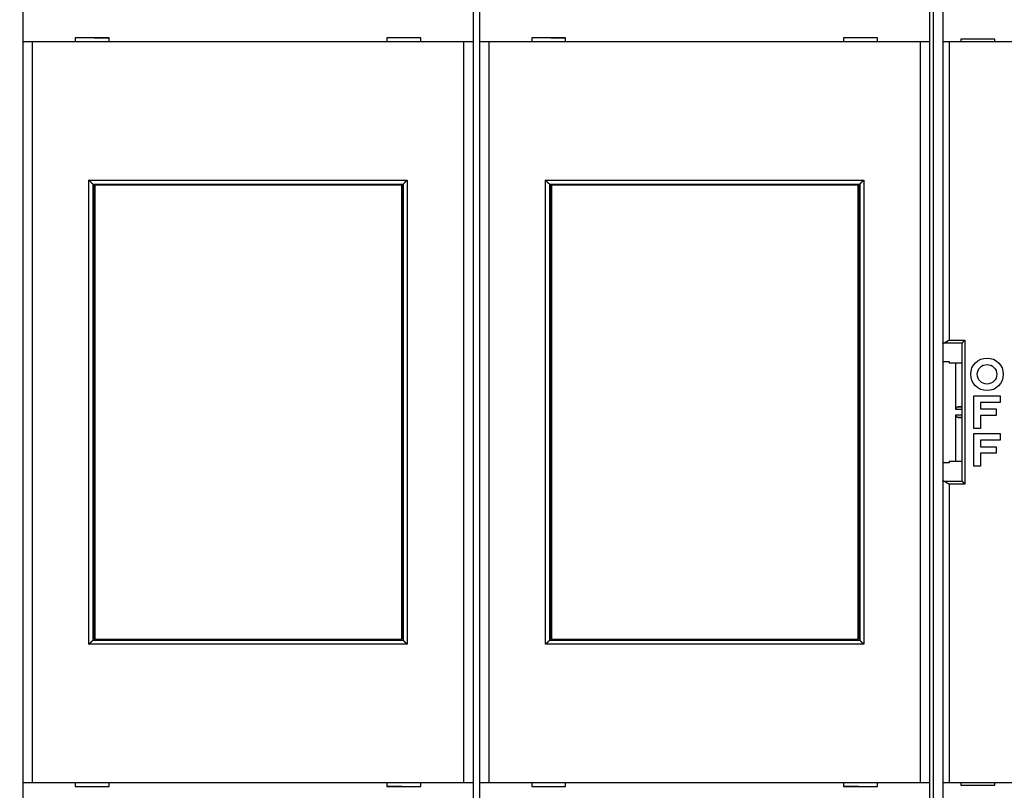
# Model space of a CAD drawing. Extents: x 80 to 594, y 0 to 397.
# Drawn here: x 407 to 482, y 129 to 188 of the extents above; entities that cross this region are included whole.
import ezdxf

# ---------------------------------------------------------------- set-up
doc = ezdxf.new("R2010")
doc.units = 0
doc.linetypes.add('HIDDENNEW0', pattern=[4.5, 1.5, -1.5, 1.5])
for name, color, linetype in [('5', 7, 'CONTINUOUS'), ('MUOTOVIIVAT', 40, 'HIDDENNEW0'), ('TANGVIIVATNONDEF', 3, 'HIDDENNEW0')]:
    doc.layers.add(name, color=color, linetype=linetype)
doc.styles.get("Standard").update_dxf_attribs({"font": 'monotxt.shx'})
doc.dimstyles.new('DSTYLE1', dxfattribs={"dimtxt": 3, "dimasz": 3, "dimexe": 3, "dimexo": 0, "dimgap": 2, "dimtad": 1, "dimrnd": 0.1, "dimzin": 3, "dimcen": 0.09, "dimazin": 3, "dimtp": 1, "dimtm": 1, "dimtfac": 1, "dimtofl": 0, "dimtmove": 0, "dimatfit": 3})

# ---------------------------------------------------------------- blocks, each defined once
blk = doc.blocks.new('_AH1')
at = {"color": 0, "linetype": 'CONTINUOUS'}
for p, q in [((-1, 0.166667), (0, 0)), ((-1, 0.166667), (-1, -0.166667)), ((0, 0), (-1, -0.166667)), ((0, 0), (-1, 0))]:
    blk.add_line(p, q, dxfattribs=at)
blk = doc.blocks.new('*D47508')
at = {"layer": '5', "color": 1, "linetype": 'CONTINUOUS'}
for p, q in [((367.33578, 193.8067), (367.33578, 242.12674)), ((518.03578, 164.42006), (518.03578, 242.12674)), ((367.33578, 239.12674), (442.68578, 239.12674)), ((518.03578, 239.12674), (442.68578, 239.12674))]:
    blk.add_line(p, q, dxfattribs=at)
at = {"layer": '5', "color": 1, "xscale": 3, "yscale": 3, "zscale": 3, "rotation": 180}
blk.add_blockref('_AH1', (367.33578, 239.12674), dxfattribs=at)
at = {"layer": '5', "color": 1, "xscale": 3, "yscale": 3, "zscale": 3}
blk.add_blockref('_AH1', (518.03578, 239.12674), dxfattribs=at)
at = {"layer": '5', "color": 1, "linetype": 'CONTINUOUS'}
blk.add_text('150,7', height=3, rotation=360, dxfattribs=at).set_placement((435.18578, 241.12774))

msp = doc.modelspace()

# ---------------------------------------------------------------- linework, layer by layer
at = {"layer": 'MUOTOVIIVAT', "color": 40, "linetype": 'CONTINUOUS'}
for p, q in [((406.83578, 194.60218), (406.83578, 186.50218)), ((441.33578, 194.60218), (441.33578, 186.50218)), ((441.83578, 194.60218), (441.83578, 186.50218)), ((476.33578, 194.60218), (476.33578, 186.50218)), ((477.33578, 192.81223), (477.33578, 123.39213)), ((406.83578, 186.50218), (406.83578, 129.70218)), ((407.53578, 186.50218), (406.83578, 186.50218)), ((440.63578, 186.50218), (407.53578, 186.50218)), ((407.53578, 186.50218), (407.53578, 129.7022)), ((410.83578, 186.80218), (410.83578, 186.50218)), ((413.43578, 186.80218), (410.83578, 186.80218)), ((411.03578, 186.80213), (411.03577, 186.80217)), ((413.43578, 186.78118), (412.28964, 186.79119)), ((413.43578, 186.50218), (413.43578, 186.80218)), ((434.73578, 186.80218), (434.73578, 186.50218)), ((437.33578, 186.80218), (434.73578, 186.80218)), ((434.73578, 186.79864), (434.73578, 186.79864)), ((435.13578, 186.80218), (435.13578, 186.80213)), ((437.33578, 186.50218), (437.33578, 186.80218)), ((440.63576, 129.7022), (440.63576, 186.50218)), ((441.33578, 186.50218), (440.63578, 186.50218)), ((441.33578, 186.50218), (441.33578, 129.70218)), ((441.83578, 186.50218), (441.83578, 129.70218)), ((442.53578, 186.50218), (441.83578, 186.50218)), ((442.53577, 186.50218), (442.53577, 129.7022)), ((475.63578, 186.50218), (442.53578, 186.50218)), ((445.83578, 186.80218), (445.83578, 186.50218)), ((448.43578, 186.80218), (445.83578, 186.80218)), ((446.03578, 186.80213), (446.0358, 186.80217)), ((448.43578, 186.78118), (447.28966, 186.79119)), ((448.43578, 186.50218), (448.43578, 186.80218)), ((469.73578, 186.80218), (469.73578, 186.50218)), ((472.33578, 186.80218), (469.73578, 186.80218)), ((469.73578, 186.79864), (469.73578, 186.79864)), ((470.13578, 186.80218), (470.13578, 186.80213)), ((472.33578, 186.50218), (472.33578, 186.80218)), ((476.33578, 186.50218), (475.63578, 186.50218)), ((475.63579, 129.7022), (475.63579, 186.50218)), ((476.33578, 186.50218), (476.33578, 129.70218)), ((477.83578, 186.50667), (477.33578, 186.50667)), ((511.83578, 186.50667), (477.83578, 186.50667)), ((481.33578, 186.70667), (478.73578, 186.70667)), ((478.73578, 186.70667), (478.73578, 186.50667)), ((481.33578, 186.50667), (481.33578, 186.70667)), ((412.18578, 175.60218), (412.18578, 140.60218)), ((412.18578, 175.60218), (435.98578, 175.60218)), ((412.3236, 174.00218), (412.3236, 175.50218)), ((412.32362, 175.50218), (412.34107, 175.50218)), ((435.86776, 175.50218), (412.34107, 175.50218)), ((412.34107, 175.50218), (412.34107, 140.70219)), ((435.86776, 175.50218), (435.88522, 175.50218)), ((435.86778, 140.70219), (435.86778, 175.50218)), ((435.8852, 175.50218), (435.8852, 174.00218)), ((435.98578, 175.60218), (435.98578, 140.60218)), ((447.18578, 175.60218), (447.18578, 140.60218)), ((447.18578, 175.60218), (470.98578, 175.60218)), ((447.32362, 175.50218), (447.34107, 175.50218)), ((447.32362, 174.00218), (447.32362, 175.50218)), ((470.86776, 175.50218), (447.34107, 175.50218)), ((447.34108, 175.50218), (447.34108, 140.70219)), ((470.86775, 140.70219), (470.86775, 175.50218)), ((470.86776, 175.50218), (470.88522, 175.50218)), ((470.88522, 175.50218), (470.88522, 174.00218)), ((470.98578, 175.60218), (470.98578, 140.60218)), ((412.18578, 174.60218), (412.32362, 174.60218)), ((435.88522, 174.60218), (435.98578, 174.60218)), ((447.18578, 174.60218), (447.32362, 174.60218)), ((470.88522, 174.60218), (470.98578, 174.60218)), ((412.30442, 174.00218), (412.18578, 174.00218)), ((412.30441, 142.20219), (412.30441, 174.00218)), ((412.32362, 174.00218), (412.30442, 174.00218)), ((435.90442, 174.00218), (435.88522, 174.00218)), ((435.98578, 174.00218), (435.90442, 174.00218)), ((435.90443, 174.00218), (435.90443, 142.20219)), ((447.30442, 174.00218), (447.18578, 174.00218)), ((447.32362, 174.00218), (447.30442, 174.00218)), ((447.30443, 142.20219), (447.30443, 174.00218)), ((470.90442, 174.00218), (470.88522, 174.00218)), ((470.90441, 174.00218), (470.90441, 142.20219)), ((470.98578, 174.00218), (470.90442, 174.00218)), ((478.83882, 163.4225), (478.83577, 163.41636)), ((478.83578, 152.79697), (478.83578, 163.41637)), ((477.33577, 161.98812), (477.83578, 161.98812)), ((477.83578, 161.98812), (477.83578, 161.86469)), ((478.83577, 161.86469), (477.83578, 161.86469)), ((478.33579, 158.31687), (478.33578, 161.86469)), ((479.73578, 159.35667), (481.73578, 159.35667)), ((479.73578, 156.85667), (479.73578, 159.35667)), ((481.73578, 159.35667), (481.73578, 158.85667)), ((478.83577, 158.53288), (478.52531, 158.5166)), ((480.23578, 158.85667), (480.23578, 158.35667)), ((481.73578, 158.85667), (480.23578, 158.85667)), ((478.33578, 154.34865), (478.33579, 157.89647)), ((480.23578, 158.35667), (481.43578, 158.35667)), ((480.23578, 157.85667), (480.23578, 156.85667)), ((481.43578, 157.85667), (480.23578, 157.85667)), ((481.43578, 158.35667), (481.43578, 157.85667)), ((478.52531, 157.69674), (478.83577, 157.68046)), ((480.23578, 156.85667), (479.73578, 156.85667)), ((479.73578, 156.45667), (481.73578, 156.45667)), ((479.73578, 153.95667), (479.73578, 156.45667)), ((481.73578, 156.45667), (481.73578, 155.95667)), ((480.23578, 155.95667), (480.23578, 155.45667)), ((481.73578, 155.95667), (480.23578, 155.95667)), ((480.23578, 155.45667), (481.43578, 155.45667)), ((480.23578, 154.95667), (480.23578, 153.95667)), ((481.43578, 154.95667), (480.23578, 154.95667)), ((481.43578, 155.45667), (481.43578, 154.95667)), ((477.83578, 154.22522), (477.33577, 154.22522)), ((477.83578, 154.34865), (477.83578, 154.22522)), ((477.83578, 154.34864), (478.83577, 154.34864)), ((480.23578, 153.95667), (479.73578, 153.95667)), ((478.83577, 152.79698), (478.83882, 152.79084)), ((412.18578, 142.20218), (412.30442, 142.20218)), ((412.30442, 142.20218), (412.32362, 142.20218)), ((412.3236, 140.70219), (412.3236, 142.20219)), ((435.8852, 142.20219), (435.8852, 140.70219)), ((435.88522, 142.20218), (435.90442, 142.20218)), ((435.90442, 142.20218), (435.98578, 142.20218)), ((447.18578, 142.20218), (447.30442, 142.20218)), ((447.30442, 142.20218), (447.32362, 142.20218)), ((447.32362, 140.70219), (447.32362, 142.20219)), ((470.88522, 142.20219), (470.88522, 140.70219)), ((470.88522, 142.20218), (470.90442, 142.20218)), ((470.90442, 142.20218), (470.98578, 142.20218)), ((412.18578, 141.60218), (412.32362, 141.60218)), ((435.88522, 141.60218), (435.98578, 141.60218)), ((447.18578, 141.60218), (447.32362, 141.60218)), ((470.88522, 141.60218), (470.98578, 141.60218)), ((435.98578, 140.60218), (412.18578, 140.60218)), ((412.34107, 140.70219), (412.3236, 140.70219)), ((412.34107, 140.70218), (435.86776, 140.70218)), ((435.8852, 140.70219), (435.86778, 140.70219)), ((470.98578, 140.60218), (447.18578, 140.60218)), ((447.34108, 140.70219), (447.32362, 140.70219)), ((447.34107, 140.70218), (470.86776, 140.70218)), ((470.88522, 140.70219), (470.86775, 140.70219)), ((406.83578, 129.70218), (407.53578, 129.70218)), ((406.83578, 129.70218), (406.83578, 121.60218)), ((407.53578, 129.70218), (440.63578, 129.70218)), ((410.83578, 129.70218), (410.83578, 129.40218)), ((410.83578, 129.40218), (413.43578, 129.40218)), ((413.0358, 129.40217), (413.03578, 129.40224)), ((413.43578, 129.40218), (413.43578, 129.70218)), ((434.73578, 129.70218), (434.73578, 129.40218)), ((434.73578, 129.42319), (435.8825, 129.41318)), ((434.73578, 129.40218), (437.33578, 129.40218)), ((437.13578, 129.40224), (437.13578, 129.40218)), ((437.33578, 129.40218), (437.33578, 129.70218)), ((440.63578, 129.70218), (441.33578, 129.70218)), ((441.33578, 129.70218), (441.33578, 121.60218)), ((441.83578, 129.70218), (442.53578, 129.70218)), ((441.83578, 129.70218), (441.83578, 121.60218)), ((442.53578, 129.70218), (475.63578, 129.70218)), ((445.83578, 129.70218), (445.83578, 129.40218)), ((445.83578, 129.40218), (448.43578, 129.40218)), ((448.03579, 129.40217), (448.03578, 129.40224)), ((448.43578, 129.40218), (448.43578, 129.70218)), ((469.73578, 129.70218), (469.73578, 129.40218)), ((469.73578, 129.42319), (470.8826, 129.41318)), ((469.73578, 129.40218), (472.33578, 129.40218)), ((472.13578, 129.40224), (472.13578, 129.40218)), ((472.33578, 129.40218), (472.33578, 129.70218)), ((475.63578, 129.70218), (476.33578, 129.70218)), ((476.33578, 129.70218), (476.33578, 121.60218)), ((477.33578, 129.70667), (477.83578, 129.70667)), ((477.83578, 129.70667), (511.83578, 129.70667)), ((478.73578, 129.70667), (478.73578, 129.50667)), ((478.73578, 129.50667), (481.33578, 129.50667)), ((481.33578, 129.50667), (481.33578, 129.70667))]:
    msp.add_line(p, q, dxfattribs=at)
for points in [[(412.18577, 175.60216), (412.18548, 175.60239, -0.00941908), (412.18467, 175.60303, -0.00049389), (412.18333, 175.60408, -0.00061096), (412.1815, 175.60553, -0.00130053), (412.17919, 175.60738, -0.00140791), (412.17646, 175.6096, -0.00146785), (412.17331, 175.61218, -0.00149205), (412.16979, 175.61512, -0.00161771), (412.16589, 175.6184, -0.00167011), (412.16168, 175.62201, -0.00178233), (412.15715, 175.62594, -0.00184372), (412.15235, 175.63017, -0.00196524), (412.14729, 175.6347, -0.00204467), (412.14202, 175.6395, -0.00218269), (412.13654, 175.64459, -0.00227232), (412.13089, 175.64993, -0.00240749), (412.12509, 175.65552, -0.00254357), (412.11918, 175.66134, -0.00277228), (412.11318, 175.66739, -0.00274847), (412.10709, 175.67365, -0.00253067), (412.10094, 175.68011, -0.00225093), (412.0947, 175.68676, -0.00187626), (412.08839, 175.69359, -0.00157687), (412.082, 175.70059, -0.00129525), (412.07553, 175.70774, -0.00104976), (412.06898, 175.71503, -0.00078965), (412.06235, 175.72245, -0.00056908), (412.05564, 175.72999, -0.00033688), (412.04884, 175.73763, -0.00013818), (412.04196, 175.74537, 0.00007704), (412.035, 175.7532, 0.00026042), (412.02796, 175.7611, 0.00046135), (412.02082, 175.76906, 0.00063644), (412.01361, 175.77706, 0.00083462), (412.0063, 175.78511, 0.00099626), (411.99891, 175.79317, 0.00117015), (411.99143, 175.80125, 0.00135606), (411.98386, 175.80934, 0.00159928), (411.97618, 175.81742, 0.00168775), (411.96845, 175.82546, 0.00168754), (411.96068, 175.83342, 0.00212437), (411.95268, 175.84145, 0.00292223), (411.94437, 175.84959, 0.00221885), (411.93653, 175.85721, 0.00042887), (411.92939, 175.86407, 0.00374983), (411.92, 175.87265, 0.00732305), (411.90526, 175.88553, 0.00363997), (411.88579, 175.90219, 0.0018813)], [(435.98576, 175.60216), (435.98606, 175.60239, 0.01270789), (435.98687, 175.60303, 0.00088552), (435.98822, 175.60408, 0.00074701), (435.99005, 175.60553, 0.00136773), (435.99236, 175.60738, 0.00144769), (435.99509, 175.6096, 0.00149442), (435.99824, 175.61218, 0.00151077), (436.00177, 175.61512, 0.00163144), (436.00566, 175.6184, 0.00168052), (436.00988, 175.62201, 0.00179036), (436.01441, 175.62594, 0.00185002), (436.01921, 175.63017, 0.00197016), (436.02427, 175.6347, 0.00204856), (436.02954, 175.6395, 0.00218567), (436.03502, 175.64459, 0.0022746), (436.04067, 175.64993, 0.00240912), (436.04647, 175.65552, 0.00254464), (436.05238, 175.66134, 0.00277277), (436.05838, 175.66739, 0.00274861), (436.06447, 175.67365, 0.00253062), (436.07063, 175.68011, 0.00225078), (436.07686, 175.68676, 0.00187606), (436.08317, 175.69359, 0.00157663), (436.08956, 175.70059, 0.00129493), (436.09603, 175.70774, 0.00104939), (436.10258, 175.71503, 0.00078922), (436.10922, 175.72245, 0.0005686), (436.11593, 175.72999, 0.00033635), (436.12272, 175.73763, 0.00013761), (436.1296, 175.74537, -0.00007767), (436.13656, 175.7532, -0.00026109), (436.14361, 175.7611, -0.00046207), (436.15074, 175.76906, -0.0006372), (436.15796, 175.77706, -0.00083543), (436.16526, 175.78511, -0.0009971), (436.17265, 175.79317, -0.00117102), (436.18013, 175.80125, -0.00135697), (436.1877, 175.80934, -0.00160026), (436.19538, 175.81742, -0.00168872), (436.20312, 175.82546, -0.00168846), (436.21089, 175.83342, -0.00212544), (436.21889, 175.84145, -0.00292357), (436.2272, 175.84959, -0.00221984), (436.23504, 175.85721, -0.00042912), (436.24218, 175.86407, -0.00375134), (436.25157, 175.87265, -0.00732568), (436.26631, 175.88553, -0.00364117), (436.28579, 175.90219, -0.0018819)], [(447.18577, 175.60216), (447.18547, 175.60239, -0.00819336), (447.18466, 175.60303, -0.00035084), (447.18332, 175.60408, -0.00056144), (447.18149, 175.60553, -0.0012761), (447.17919, 175.60738, -0.00139346), (447.17646, 175.6096, -0.00145821), (447.17331, 175.61218, -0.00148525), (447.16979, 175.61512, -0.00161273), (447.16589, 175.6184, -0.00166634), (447.16168, 175.62201, -0.00177942), (447.15715, 175.62594, -0.00184144), (447.15235, 175.63017, -0.00196345), (447.14729, 175.6347, -0.00204326), (447.14202, 175.6395, -0.00218161), (447.13654, 175.64459, -0.0022715), (447.13089, 175.64993, -0.0024069), (447.12509, 175.65552, -0.00254318), (447.11918, 175.66134, -0.00277211), (447.11318, 175.66739, -0.0027484), (447.10709, 175.67365, -0.00253063), (447.10094, 175.68011, -0.00225088), (447.0947, 175.68676, -0.00187616), (447.08839, 175.69359, -0.00157674), (447.082, 175.70059, -0.00129509), (447.07553, 175.70774, -0.00104957), (447.06898, 175.71503, -0.00078943), (447.06235, 175.72245, -0.00056884), (447.05563, 175.72999, -0.00033661), (447.04884, 175.73763, -0.0001379), (447.04196, 175.74537, 0.00007735), (447.035, 175.7532, 0.00026076), (447.02795, 175.7611, 0.00046171), (447.02082, 175.76906, 0.00063682), (447.01361, 175.77706, 0.00083503), (447.0063, 175.78511, 0.00099668), (446.99891, 175.79317, 0.00117059), (446.99143, 175.80125, 0.00135652), (446.98386, 175.80934, 0.00159977), (446.97618, 175.81742, 0.00168823), (446.96845, 175.82546, 0.001688), (446.96067, 175.83342, 0.00212491), (446.95267, 175.84145, 0.0029229), (446.94437, 175.84959, 0.00221935), (446.93652, 175.85721, 0.00042899), (446.92938, 175.86407, 0.00375059), (446.92, 175.87265, 0.00732437), (446.90526, 175.88553, 0.00364057), (446.88578, 175.90219, 0.0018816)], [(470.9858, 175.60216), (470.98609, 175.60239, 0.00820433), (470.9869, 175.60303, 0.00035211), (470.98824, 175.60408, 0.00056188), (470.99007, 175.60553, 0.00127632), (470.99237, 175.60738, 0.00139358), (470.9951, 175.6096, 0.00145829), (470.99825, 175.61218, 0.00148531), (471.00178, 175.61512, 0.00161277), (471.00567, 175.6184, 0.00166637), (471.00988, 175.62201, 0.00177945), (471.01441, 175.62594, 0.00184146), (471.01921, 175.63017, 0.00196347), (471.02427, 175.6347, 0.00204328), (471.02954, 175.6395, 0.00218162), (471.03502, 175.64459, 0.0022715), (471.04067, 175.64993, 0.00240691), (471.04647, 175.65552, 0.00254319), (471.05238, 175.66134, 0.00277211), (471.05838, 175.66739, 0.0027484), (471.06447, 175.67365, 0.00253063), (471.07063, 175.68011, 0.00225089), (471.07686, 175.68676, 0.00187616), (471.08317, 175.69359, 0.00157674), (471.08956, 175.70059, 0.00129509), (471.09603, 175.70774, 0.00104957), (471.10258, 175.71503, 0.00078944), (471.10921, 175.72245, 0.00056884), (471.11593, 175.72999, 0.00033661), (471.12272, 175.73763, 0.0001379), (471.1296, 175.74537, -0.00007735), (471.13656, 175.7532, -0.00026075), (471.14361, 175.7611, -0.00046171), (471.15074, 175.76906, -0.00063682), (471.15796, 175.77706, -0.00083503), (471.16526, 175.78511, -0.00099668), (471.17265, 175.79317, -0.00117058), (471.18013, 175.80125, -0.00135651), (471.1877, 175.80934, -0.00159976), (471.19538, 175.81742, -0.00168823), (471.20311, 175.82546, -0.001688), (471.21089, 175.83342, -0.0021249), (471.21889, 175.84145, -0.0029229), (471.22719, 175.84959, -0.00221934), (471.23504, 175.85721, -0.00042899), (471.24218, 175.86407, -0.00375058), (471.25157, 175.87265, -0.00732436), (471.26631, 175.88553, -0.00364057), (471.28578, 175.90219, -0.0018816)], [(477.33577, 163.36346), (477.33586, 163.36509, -0.0260904), (477.33611, 163.36671, -0.02567598), (477.33655, 163.36834, -0.02460805), (477.33715, 163.36996, -0.02311433), (477.33792, 163.37157, -0.02139511), (477.33886, 163.37318, -0.01966187), (477.33996, 163.37479, -0.01787209), (477.34124, 163.37639, -0.0162159), (477.34268, 163.37799, -0.01462383), (477.34428, 163.37958, -0.01322422), (477.34605, 163.38117, -0.01191918), (477.34798, 163.38274, -0.01079702), (477.35007, 163.38431, -0.00976457), (477.35232, 163.38588, -0.00888483), (477.35474, 163.38743, -0.00807814), (477.35731, 163.38898, -0.00739208), (477.36004, 163.39052, -0.00676159), (477.36292, 163.39205, -0.00622427), (477.36597, 163.39357, -0.00572895), (477.36917, 163.39508, -0.00530595), (477.37252, 163.39658, -0.0049115), (477.37603, 163.39806, -0.00457167), (477.37969, 163.39954, -0.00425957), (477.3835, 163.401, -0.00399463), (477.38746, 163.40246, -0.00372882), (477.39157, 163.4039, -0.00348708), (477.39583, 163.40532, -0.00330878), (477.40024, 163.40674, -0.00318863), (477.40481, 163.40814, -0.00292273), (477.4095, 163.40952, -0.00259303), (477.4143, 163.41088, -0.00272439), (477.41934, 163.41225, -0.00307929), (477.42466, 163.41363, -0.00220331), (477.42975, 163.41491, -0.00072008), (477.43442, 163.41607, -0.00296007), (477.44072, 163.41751, -0.00468444), (477.45084, 163.41968, -0.00212244), (477.46434, 163.4225, -0.00108446)], [(477.83578, 163.61946), (477.82778, 163.61473, -0.00044897), (477.81978, 163.61001, -0.00045917), (477.81177, 163.6053, -0.00044935), (477.80375, 163.60061, -0.0004174), (477.79573, 163.59594, -0.00039414), (477.78771, 163.59128, -0.00037339), (477.77969, 163.58664, -0.00035405), (477.77167, 163.58201, -0.00033095), (477.76366, 163.57741, -0.00031102), (477.75566, 163.57281, -0.00028885), (477.74766, 163.56824, -0.00026934), (477.73968, 163.56368, -0.00024713), (477.73171, 163.55915, -0.00022765), (477.72375, 163.55463, -0.00020551), (477.71582, 163.55012, -0.00018602), (477.7079, 163.54564, -0.0001638), (477.70001, 163.54118, -0.00014416), (477.69214, 163.53673, -0.00012174), (477.6843, 163.53231, -0.00010186), (477.67649, 163.52791, -0.00007915), (477.6687, 163.52352, -0.00005885), (477.66096, 163.51916, -0.00003554), (477.65325, 163.51482, -0.00001492), (477.64557, 163.5105, 0.00000836), (477.63794, 163.5062, 0.00003043), (477.63035, 163.50193, 0.00005691), (477.6228, 163.49767, 0.0000766), (477.6153, 163.49344, 0.00009417), (477.60784, 163.48923, 0.00012759), (477.60044, 163.48505, 0.00018549), (477.59309, 163.48088, 0.00009552), (477.5858, 163.47675, -0.00017089), (477.57856, 163.47267, -0.00046244), (477.57138, 163.46864, -0.0008554), (477.56425, 163.46468, -0.00119326), (477.55718, 163.4608, -0.00155746), (477.55016, 163.45702, -0.00195987), (477.5432, 163.45334, -0.00248648), (477.53629, 163.44979, -0.00277285), (477.52946, 163.44637, -0.00290256), (477.52273, 163.44312, -0.00384587), (477.51595, 163.43999, -0.0055798), (477.50909, 163.43702, -0.00443562), (477.50268, 163.43431, -0.00086299), (477.49692, 163.43195, -0.00783947), (477.48965, 163.42943, -0.0165253), (477.47865, 163.42625, -0.0087683), (477.46434, 163.4225, -0.0046744)], [(478.83882, 163.4225), (478.84052, 163.42422, 0.00330765), (478.84247, 163.42626, 0.00254188), (478.84469, 163.42861, 0.001833), (478.84716, 163.43127, 0.00120888), (478.84988, 163.43421, 0.00082337), (478.85284, 163.43743, 0.00055948), (478.85603, 163.44091, 0.00036142), (478.85943, 163.44464, 0.00018596), (478.86305, 163.4486, 0.0000575), (478.86687, 163.45279, -0.00006103), (478.87089, 163.4572, -0.00015078), (478.8751, 163.46179, -0.00024238), (478.87949, 163.46658, -0.00031235), (478.88404, 163.47154, -0.00038858), (478.88877, 163.47666, -0.00044785), (478.89364, 163.48192, -0.00051621), (478.89866, 163.48732, -0.00057038), (478.90383, 163.49284, -0.00063525), (478.90912, 163.49848, -0.00068812), (478.91453, 163.5042, -0.00075311), (478.92006, 163.51002, -0.00080688), (478.92569, 163.5159, -0.00087317), (478.93143, 163.52184, -0.00093203), (478.93725, 163.52783, -0.00100689), (478.94315, 163.53385, -0.00106622), (478.94912, 163.53989, -0.00113412), (478.95516, 163.54594, -0.00122081), (478.96125, 163.55198, -0.00134739), (478.96741, 163.55802, -0.00137665), (478.97358, 163.564, -0.00134555), (478.97975, 163.56991, -0.00162884), (478.98603, 163.57585, -0.002171), (478.99248, 163.58183, -0.00167303), (478.99854, 163.58742, -0.00039091), (479.00404, 163.59244, -0.00274318), (479.01105, 163.59861, -0.00545239), (479.02178, 163.60774, -0.00282063), (479.03579, 163.61946, -0.00149299)], [(478.33579, 158.31687), (478.33595, 158.32449, -0.00959146), (478.3364, 158.33198, -0.01006912), (478.33715, 158.33933, -0.01021578), (478.33818, 158.34655, -0.00995298), (478.33948, 158.35362, -0.00981425), (478.34104, 158.36057, -0.00968186), (478.34285, 158.36736, -0.0095588), (478.34489, 158.37403, -0.00934503), (478.34716, 158.38054, -0.00917478), (478.34964, 158.38692, -0.00894785), (478.35232, 158.39314, -0.00876061), (478.3552, 158.39923, -0.00851757), (478.35825, 158.40516, -0.00831973), (478.36148, 158.41095, -0.00807446), (478.36486, 158.41659, -0.00787675), (478.36839, 158.42208, -0.00763682), (478.37206, 158.42742, -0.00744719), (478.37585, 158.4326, -0.00722054), (478.37976, 158.43763, -0.00704446), (478.38376, 158.44251, -0.00683376), (478.38786, 158.44723, -0.00667996), (478.39204, 158.45179, -0.0064999), (478.39629, 158.45619, -0.00635874), (478.40059, 158.46044, -0.00617433), (478.40495, 158.46452, -0.00611319), (478.40934, 158.46844, -0.00609797), (478.41376, 158.4722, -0.00618817), (478.41822, 158.4758, -0.00633888), (478.42272, 158.47924, -0.00647735), (478.42724, 158.48252, -0.00658568), (478.43181, 158.48564, -0.0066988), (478.43641, 158.48861, -0.00679387), (478.44104, 158.49143, -0.00689633), (478.44571, 158.49409, -0.00698504), (478.45042, 158.49659, -0.00704372), (478.45516, 158.49895, -0.00705581), (478.45993, 158.50116, -0.00716442), (478.46475, 158.50321, -0.00733374), (478.46961, 158.50512, -0.00715572), (478.47448, 158.50688, -0.00669656), (478.47936, 158.50849, -0.00736236), (478.48436, 158.50996, -0.00870892), (478.48951, 158.51129, -0.00661868), (478.49438, 158.51246, -0.00235498), (478.49879, 158.51345, -0.00917114), (478.50454, 158.5144, -0.01545965), (478.51351, 158.51546, -0.00746358), (478.52531, 158.5166, -0.00394138)], [(478.52531, 157.69674), (478.52006, 157.69709, -0.0066249), (478.51485, 157.69757, -0.00666628), (478.50968, 157.69818, -0.00674582), (478.50454, 157.69894, -0.00686367), (478.49944, 157.69984, -0.00695381), (478.49438, 157.70088, -0.00702614), (478.48935, 157.70206, -0.00708447), (478.48436, 157.70338, -0.00713839), (478.4794, 157.70485, -0.00717219), (478.47448, 157.70646, -0.00719814), (478.4696, 157.70822, -0.00720349), (478.46475, 157.71013, -0.00720245), (478.45994, 157.71218, -0.00717967), (478.45516, 157.71439, -0.00715146), (478.45042, 157.71674, -0.00710134), (478.44571, 157.71925, -0.00704742), (478.44104, 157.72191, -0.00697219), (478.43641, 157.72472, -0.00689545), (478.43181, 157.72769, -0.00679755), (478.42724, 157.73082, -0.00669911), (478.42272, 157.7341, -0.00658475), (478.41822, 157.73754, -0.00647732), (478.41376, 157.74114, -0.00633916), (478.40934, 157.7449, -0.00618817), (478.40495, 157.74882, -0.00609791), (478.40059, 157.7529, -0.0061133), (478.39629, 157.75714, -0.00617433), (478.39204, 157.76155, -0.00635834), (478.38786, 157.76611, -0.00650003), (478.38376, 157.77083, -0.00668151), (478.37976, 157.7757, -0.00683338), (478.37585, 157.78073, -0.00703903), (478.37206, 157.78592, -0.00722206), (478.36839, 157.79126, -0.00746667), (478.36486, 157.79675, -0.00763144), (478.36148, 157.80238, -0.00780892), (478.35825, 157.80817, -0.00809404), (478.3552, 157.81411, -0.00855061), (478.35232, 157.82021, -0.0084484), (478.34964, 157.82642, -0.0079976), (478.34716, 157.83274, -0.00919321), (478.34489, 157.83931, -0.0115064), (478.34284, 157.84621, -0.00856683), (478.34104, 157.85277, -0.00228339), (478.33952, 157.85878, -0.01297603), (478.33818, 157.86679, -0.02296092), (478.33693, 157.87954, -0.01081673), (478.33579, 157.89647, -0.00551178)], [(477.46434, 152.79084), (477.45823, 152.79206, -0.00178379), (477.45226, 152.7933, -0.0018639), (477.44642, 152.79456, -0.00194404), (477.44072, 152.79583, -0.0020174), (477.43517, 152.79712, -0.00210429), (477.42975, 152.79843, -0.00219513), (477.42447, 152.79975, -0.00229843), (477.41934, 152.80109, -0.00240424), (477.41435, 152.80245, -0.00252568), (477.4095, 152.80382, -0.00265157), (477.4048, 152.8052, -0.00279598), (477.40024, 152.8066, -0.00294648), (477.39584, 152.80801, -0.00311953), (477.39157, 152.80944, -0.0033011), (477.38746, 152.81088, -0.00351042), (477.3835, 152.81233, -0.00373152), (477.37969, 152.8138, -0.00398709), (477.37603, 152.81528, -0.0042587), (477.37252, 152.81676, -0.00457436), (477.36917, 152.81826, -0.00491271), (477.36597, 152.81977, -0.00530513), (477.36292, 152.82129, -0.00572577), (477.36004, 152.82282, -0.00622541), (477.35731, 152.82436, -0.00677534), (477.35474, 152.82591, -0.00738933), (477.35232, 152.82746, -0.00802271), (477.35007, 152.82902, -0.00889715), (477.34798, 152.8306, -0.00999066), (477.34605, 152.83218, -0.01074612), (477.34428, 152.83376, -0.01102127), (477.34268, 152.83534, -0.01344467), (477.34124, 152.83695, -0.01798974), (477.33996, 152.8386, -0.01530682), (477.33886, 152.84016, -0.0054523), (477.33794, 152.84157, -0.02426529), (477.33715, 152.84338, -0.04961365), (477.33642, 152.84619, -0.02699435), (477.33577, 152.84988, -0.01473222)], [(477.46434, 152.79084), (477.47057, 152.78947, -0.00985812), (477.47687, 152.78782, -0.00981087), (477.48322, 152.78589, -0.00911472), (477.48963, 152.78371, -0.007813), (477.4961, 152.78128, -0.00682585), (477.50264, 152.77865, -0.00597841), (477.50923, 152.77581, -0.00520894), (477.51589, 152.77279, -0.00439267), (477.5226, 152.76962, -0.00370806), (477.52938, 152.7663, -0.00301943), (477.53622, 152.76286, -0.00240121), (477.54312, 152.75931, -0.00171954), (477.55009, 152.75568, -0.00126396), (477.55711, 152.75198, -0.00091789), (477.5642, 152.74822, -0.00076659), (477.57135, 152.7444, -0.00076818), (477.57855, 152.74052, -0.00074065), (477.58581, 152.73658, -0.00068325), (477.59312, 152.73259, -0.00063928), (477.60049, 152.72855, -0.00060098), (477.6079, 152.72445, -0.00056522), (477.61536, 152.72031, -0.00052601), (477.62286, 152.71613, -0.00049172), (477.63041, 152.7119, -0.00045599), (477.63801, 152.70763, -0.00042431), (477.64564, 152.70332, -0.00039047), (477.65331, 152.69897, -0.00036066), (477.66101, 152.69459, -0.00032869), (477.66875, 152.69018, -0.00030053), (477.67652, 152.68573, -0.00027005), (477.68432, 152.68126, -0.00024324), (477.69215, 152.67677, -0.000214), (477.70001, 152.67225, -0.00018829), (477.70789, 152.6677, -0.00015996), (477.7158, 152.66314, -0.00013522), (477.72372, 152.65856, -0.00010819), (477.73166, 152.65397, -0.00008352), (477.73962, 152.64936, -0.00005466), (477.74762, 152.64474, -0.00003343), (477.75559, 152.64012, -0.00001499), (477.76353, 152.63553, 0.000019), (477.7716, 152.63085, 0.00007449), (477.77987, 152.62607, 0.00005787), (477.78764, 152.62158, -0.00002192), (477.79467, 152.61751, 0.00016183), (477.80369, 152.61231, 0.00038759), (477.81759, 152.60432, 0.0001967), (477.83578, 152.59388, 0.0000985)], [(479.03579, 152.59388), (479.03049, 152.59855, -0.00371271), (479.02528, 152.60327, -0.00387997), (479.02018, 152.60805, -0.00379921), (479.01518, 152.61287, -0.00342965), (479.01026, 152.61774, -0.0031617), (479.00543, 152.62264, -0.00291745), (479.00068, 152.62757, -0.00268617), (478.996, 152.63252, -0.00239935), (478.99139, 152.6375, -0.00214888), (478.98684, 152.64248, -0.0018634), (478.98235, 152.64748, -0.00160855), (478.97791, 152.65247, -0.00131329), (478.97352, 152.65746, -0.00105009), (478.96917, 152.66244, -0.0007474), (478.96485, 152.6674, -0.00047589), (478.96057, 152.67234, -0.00016368), (478.95631, 152.67725, 0.0001171), (478.95207, 152.68213, 0.00043855), (478.94784, 152.68697, 0.00073176), (478.94363, 152.69176, 0.00106953), (478.93941, 152.6965, 0.00136934), (478.9352, 152.70119, 0.0017026), (478.93098, 152.70581, 0.00203918), (478.92674, 152.71036, 0.00245672), (478.92249, 152.71484, 0.00267597), (478.91822, 152.71924, 0.00274217), (478.91394, 152.72356, 0.00267484), (478.90965, 152.72779, 0.00244054), (478.90539, 152.73192, 0.00227665), (478.90114, 152.73597, 0.00212081), (478.89693, 152.73991, 0.00198953), (478.89276, 152.74375, 0.00182515), (478.88866, 152.74748, 0.00169381), (478.88462, 152.7511, 0.00153569), (478.88067, 152.75461, 0.00140589), (478.8768, 152.758, 0.00124442), (478.87305, 152.76126, 0.00110349), (478.8694, 152.7644, 0.00091604), (478.86588, 152.76742, 0.00076947), (478.8625, 152.77029, 0.000611), (478.85929, 152.77302, 0.00035666), (478.8562, 152.77563, -0.00011884), (478.85326, 152.77812, -0.00012526), (478.8506, 152.78038, 0.0004747), (478.84827, 152.78235, -0.00119584), (478.84577, 152.78452, -0.00471763), (478.84259, 152.78738, -0.00342972), (478.83882, 152.79084, -0.00205799)], [(411.88579, 140.30219), (411.89292, 140.31148, -0.0049908), (411.90018, 140.32056, -0.00520779), (411.90759, 140.32942, -0.00512924), (411.91512, 140.33809, -0.0047051), (411.92277, 140.34657, -0.00440093), (411.93051, 140.35487, -0.00412342), (411.93834, 140.363, -0.00386117), (411.94625, 140.37096, -0.00353223), (411.95423, 140.37878, -0.00324678), (411.96225, 140.38645, -0.00291946), (411.97032, 140.39398, -0.0026291), (411.9784, 140.4014, -0.00229067), (411.98651, 140.4087, -0.00199091), (411.99461, 140.41589, -0.00164409), (412.00271, 140.42299, -0.00133471), (412.01078, 140.43001, -0.00097652), (412.01882, 140.43694, -0.00065552), (412.02681, 140.44381, -0.00028503), (412.03474, 140.45062, 0.00005249), (412.04259, 140.45738, 0.00044483), (412.05037, 140.46411, 0.00079469), (412.05804, 140.4708, 0.00118849), (412.06561, 140.47747, 0.00158637), (412.07305, 140.48413, 0.00208261), (412.08036, 140.4908, 0.0023533), (412.08753, 140.49745, 0.00245126), (412.09453, 140.5041, 0.00241931), (412.10137, 140.5107, 0.00222457), (412.10803, 140.51724, 0.00210189), (412.11449, 140.5237, 0.00199309), (412.12075, 140.53005, 0.00191036), (412.1268, 140.53628, 0.00179913), (412.13262, 140.54236, 0.00172465), (412.1382, 140.54827, 0.00163029), (412.14353, 140.55398, 0.00156919), (412.1486, 140.55949, 0.00148271), (412.1534, 140.56476, 0.00143257), (412.15791, 140.56978, 0.00135647), (412.16213, 140.57452, 0.00131246), (412.16605, 140.57896, 0.00123405), (412.16963, 140.58307, 0.00121005), (412.17291, 140.58686, 0.00116118), (412.17584, 140.59029, 0.00110802), (412.1784, 140.5933, 0.00098284), (412.18055, 140.59586, 0.00106193), (412.18244, 140.59812, 0.0010795), (412.18418, 140.60023, 0.00113011), (412.18577, 140.60217, 0.00152375)], [(436.28579, 140.30219), (436.2765, 140.30932, -0.00499069), (436.26742, 140.31658, -0.00520778), (436.25855, 140.32399, -0.00512933), (436.24988, 140.33152, -0.00470529), (436.2414, 140.33917, -0.00440121), (436.2331, 140.34691, -0.00412376), (436.22497, 140.35475, -0.00386158), (436.21701, 140.36266, -0.00353267), (436.20919, 140.37063, -0.00324726), (436.20152, 140.37865, -0.00291996), (436.19398, 140.38672, -0.00262961), (436.18657, 140.39481, -0.00229119), (436.17927, 140.40291, -0.00199142), (436.17207, 140.41102, -0.00164459), (436.16497, 140.41911, -0.00133519), (436.15796, 140.42719, -0.00097696), (436.15102, 140.43522, -0.00065593), (436.14415, 140.44321, -0.0002854), (436.13734, 140.45114, 0.00005216), (436.13058, 140.459, 0.00044455), (436.12386, 140.46677, 0.00079446), (436.11717, 140.47445, 0.00118832), (436.11049, 140.48201, 0.00158624), (436.10383, 140.48946, 0.00208252), (436.09717, 140.49677, 0.0023533), (436.09051, 140.50393, 0.00245144), (436.08387, 140.51094, 0.00241969), (436.07727, 140.51778, 0.00222524), (436.07073, 140.52443, 0.00210283), (436.06427, 140.5309, 0.00199434), (436.05792, 140.53715, 0.00191191), (436.05169, 140.5432, 0.00180105), (436.04561, 140.54902, 0.00172696), (436.0397, 140.5546, 0.00163309), (436.03398, 140.55993, 0.00157249), (436.02847, 140.56501, 0.00148663), (436.0232, 140.5698, 0.00143729), (436.01818, 140.57432, 0.00136233), (436.01344, 140.57853, 0.00131927), (436.009, 140.58245, 0.0012416), (436.00488, 140.58604, 0.0012206), (436.0011, 140.58931, 0.00117818), (435.99767, 140.59224, 0.00112458), (435.99465, 140.5948, 0.00098734), (435.99209, 140.59695, 0.00109652), (435.98983, 140.59884, 0.00121549), (435.98771, 140.60058, 0.00131341), (435.98576, 140.60217, 0.00171692)], [(446.88578, 140.30219), (446.89291, 140.31148, -0.00498932), (446.90017, 140.32056, -0.00520629), (446.90758, 140.32942, -0.00512778), (446.91511, 140.33809, -0.00470376), (446.92276, 140.34657, -0.00439968), (446.93051, 140.35487, -0.00412225), (446.93834, 140.363, -0.00386008), (446.94625, 140.37096, -0.00353121), (446.95423, 140.37878, -0.00324584), (446.96225, 140.38645, -0.0029186), (446.97031, 140.39398, -0.0026283), (446.9784, 140.4014, -0.00228995), (446.98651, 140.4087, -0.00199024), (446.99461, 140.41589, -0.00164349), (447.00271, 140.42299, -0.00133417), (447.01078, 140.43001, -0.00097603), (447.01882, 140.43694, -0.00065509), (447.02681, 140.44381, -0.00028465), (447.03474, 140.45062, 0.00005283), (447.04259, 140.45738, 0.00044511), (447.05037, 140.46411, 0.00079493), (447.05804, 140.4708, 0.00118867), (447.06561, 140.47747, 0.0015865), (447.07305, 140.48413, 0.00208267), (447.08036, 140.4908, 0.00235333), (447.08753, 140.49745, 0.00245131), (447.09453, 140.5041, 0.00241939), (447.10137, 140.5107, 0.00222473), (447.10803, 140.51724, 0.00210213), (447.11449, 140.5237, 0.00199341), (447.12075, 140.53005, 0.00191077), (447.1268, 140.53628, 0.00179964), (447.13262, 140.54236, 0.00172527), (447.1382, 140.54827, 0.00163106), (447.14353, 140.55398, 0.0015701), (447.1486, 140.55949, 0.00148381), (447.1534, 140.56476, 0.00143391), (447.15791, 140.56978, 0.00135814), (447.16213, 140.57452, 0.00131443), (447.16604, 140.57896, 0.00123625), (447.16963, 140.58307, 0.00121313), (447.1729, 140.58686, 0.00116614), (447.17583, 140.59029, 0.00111293), (447.1784, 140.5933, 0.00098431), (447.18055, 140.59586, 0.00107217), (447.18243, 140.59812, 0.00111962), (447.18418, 140.60023, 0.00118493), (447.18577, 140.60217, 0.00158291)], [(471.28578, 140.30219), (471.27649, 140.30932, -0.00499011), (471.26741, 140.31658, -0.00520712), (471.25854, 140.32399, -0.00512861), (471.24987, 140.33152, -0.00470455), (471.2414, 140.33917, -0.00440045), (471.2331, 140.34691, -0.00412299), (471.22497, 140.35475, -0.00386079), (471.217, 140.36266, -0.0035319), (471.20919, 140.37063, -0.00324649), (471.20152, 140.37865, -0.00291921), (471.19398, 140.38672, -0.00262888), (471.18657, 140.39481, -0.00229049), (471.17927, 140.40291, -0.00199075), (471.17207, 140.41102, -0.00164396), (471.16497, 140.41911, -0.0013346), (471.15796, 140.42719, -0.00097642), (471.15102, 140.43522, -0.00065544), (471.14415, 140.44321, -0.00028496), (471.13734, 140.45114, 0.00005255), (471.13058, 140.459, 0.00044488), (471.12386, 140.46677, 0.00079473), (471.11717, 140.47445, 0.00118852), (471.11049, 140.48201, 0.00158639), (471.10383, 140.48946, 0.00208262), (471.09717, 140.49677, 0.0023533), (471.09051, 140.50393, 0.00245127), (471.08387, 140.51094, 0.00241933), (471.07727, 140.51778, 0.00222461), (471.07073, 140.52443, 0.00210195), (471.06427, 140.5309, 0.00199317), (471.05792, 140.53715, 0.00191046), (471.05169, 140.5432, 0.00179927), (471.04561, 140.54902, 0.00172481), (471.0397, 140.5546, 0.0016305), (471.03398, 140.55993, 0.00156944), (471.02847, 140.56501, 0.00148303), (471.0232, 140.5698, 0.00143296), (471.01818, 140.57432, 0.00135696), (471.01345, 140.57853, 0.00131304), (471.009, 140.58245, 0.00123471), (471.00489, 140.58604, 0.00121098), (471.00111, 140.58931, 0.00116267), (470.99768, 140.59224, 0.00110953), (470.99466, 140.5948, 0.00098334), (470.99211, 140.59695, 0.00106506), (470.98985, 140.59884, 0.0010917), (470.98774, 140.60058, 0.00114703), (470.9858, 140.60217, 0.0015425)]]:
    msp.add_lwpolyline(points, format="xyb", dxfattribs=at)
for radius in [1.25, 0.75]:
    msp.add_circle((480.73578, 161.00667), radius, dxfattribs=at)
at = {"layer": 'TANGVIIVATNONDEF', "color": 3, "linetype": 'CONTINUOUS'}
for p, q in [((476.63577, 123.39213), (476.63577, 192.81224)), ((477.83578, 186.50667), (477.83578, 163.61946)), ((411.88579, 175.90219), (436.28579, 175.90219)), ((411.88579, 140.30219), (411.88579, 175.90219)), ((436.28579, 175.90219), (436.28579, 140.30219)), ((446.88578, 175.90219), (471.28578, 175.90219)), ((446.88578, 140.30219), (446.88578, 175.90219)), ((471.28578, 175.90219), (471.28578, 140.30219)), ((477.46434, 163.4225), (478.83882, 163.4225)), ((477.83578, 163.61946), (479.03579, 163.61946)), ((479.03579, 163.61946), (479.03579, 152.59388)), ((478.52531, 158.5166), (478.83578, 158.5166)), ((478.83578, 158.31688), (478.33579, 158.31687)), ((478.33579, 157.89647), (478.83578, 157.89646)), ((478.83578, 157.69674), (478.52531, 157.69674)), ((478.83882, 152.79084), (477.46434, 152.79084)), ((479.03579, 152.59388), (477.83578, 152.59388)), ((477.83578, 152.59388), (477.83578, 129.70667)), ((436.28579, 140.30219), (411.88579, 140.30219)), ((471.28578, 140.30219), (446.88578, 140.30219))]:
    msp.add_line(p, q, dxfattribs=at)

# ---------------------------------------------------------------- dimensions: what is measured, and where the dimension line sits
at = {"layer": '5', "color": 1, "linetype": 'CONTINUOUS'}
dim = msp.add_linear_dim(base=(367.33578, 239.12674), p1=(518.03578, 164.42006), p2=(367.33578, 193.8067), angle=180, dimstyle='DSTYLE1', override={"dimblk": '_AH1', "dimsah": 0}, dxfattribs=at)
dim.commit()
dim.dimension.update_dxf_attribs({"geometry": '*D47508', "text_midpoint": (442.68578, 242.62774), "dimtype": 128})

doc.saveas('drawing.dxf')
